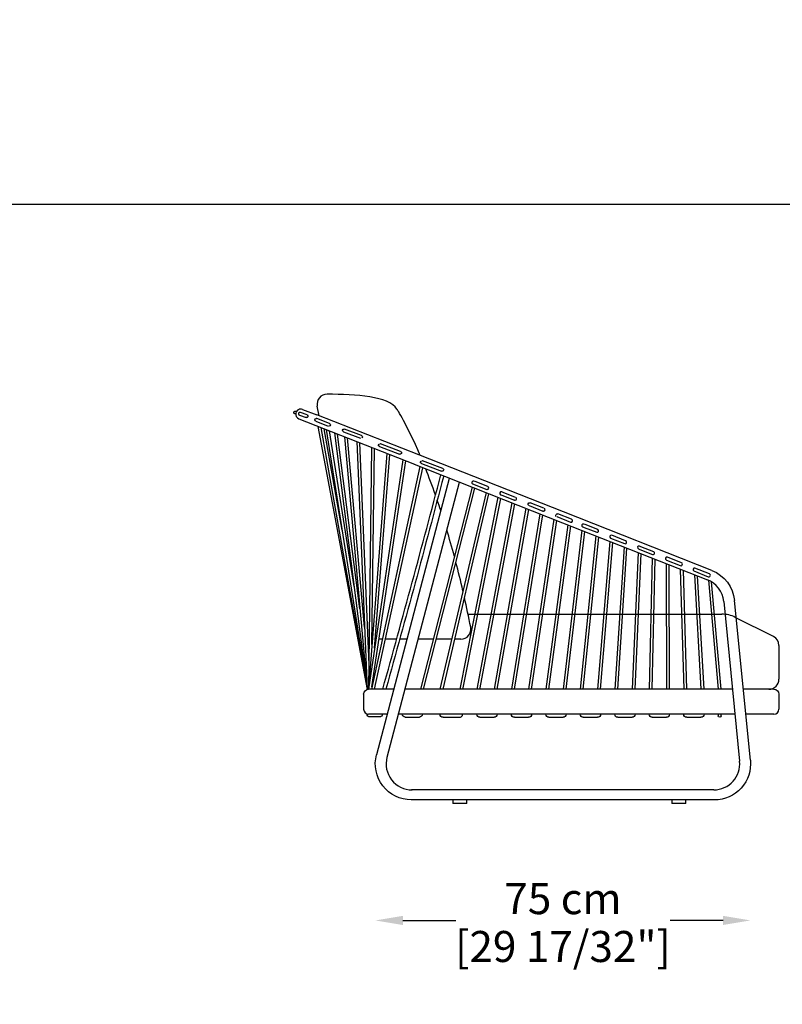
# Model space of a CAD drawing. Extents: x -3663680002 to -3663595268, y -2121928249 to -2121924684.
# Drawn here: x -3663678002 to -3663676478, y -2121926652 to -2121924684 of the extents above; entities that cross this region are included whole.
import ezdxf

# ---------------------------------------------------------------- set-up
doc = ezdxf.new("R2010")
doc.units = 0
doc.layers.get('Defpoints').update_dxf_attribs({"linetype": 'CONTINUOUS'})
doc.layers.add('CORO', color=7, linetype='CONTINUOUS')
doc.layers.add('P-00000000', color=7, linetype='CONTINUOUS')
doc.styles.add('Arial', font='arial.ttf')
doc.styles.get("Standard").update_dxf_attribs({"font": 'romans.shx', "width": 0.8})
doc.dimstyles.new('QUOTE SITO$0', dxfattribs={"dimscale": 0, "dimtxt": 50, "dimasz": 70, "dimexe": 1, "dimexo": 1, "dimgap": 40, "dimtad": 0, "dimdec": 1, "dimzin": 12, "dimdsep": 46, "dimtxsty": 'Arial', "dimcen": 5.0292, "dimse1": 1, "dimse2": 1, "dimclrd": 256, "dimclre": 253, "dimclrt": 256, "dimadec": 0, "dimazin": 3, "dimtfac": 1, "dimtdec": 1, "dimtix": 1, "dimtofl": 0, "dimtmove": 2, "dimatfit": 3, "dimfxl": 1, "dimtfillclr": 256, "dimtolj": 1, "dimtzin": 0, "dimlwd": -1, "dimarcsym": 1})

# ---------------------------------------------------------------- blocks, each defined once
blk = doc.blocks.new('SALLY ARMCHAIR (SIDE)')
at = {"layer": 'CORO'}
for p, q in [((31342.4, 131500), (31355.6, 131495)), ((31357.8, 131500.4), (31344.6, 131505.4)), ((31348.5, 131511.5), (31376.9, 131500.8)), ((31581, 131420.4), (31376.9, 131500.8)), ((31381.6, 131498.9), (31378, 131518.2)), ((31375, 131487.7), (31400.2, 131478.2)), ((31402.4, 131483.5), (31377.2, 131493)), ((31379.5, 131477.6), (31477.8, 130951.7)), ((31385.5, 131475.3), (31477.8, 130951.7)), ((31427.8, 131269.8), (31392, 131472.7)), ((31396.2, 131471.1), (31477.8, 130951.7)), ((31451.6, 131157.5), (31402.6, 131468.5)), ((31412.3, 131464.7), (31477.8, 130951.8)), ((31463.3, 131112.7), (31418.7, 131462.2)), ((31430.5, 131466.7), (31464.2, 131454)), ((31466.4, 131459.3), (31432.7, 131472.1)), ((31432.3, 131456.8), (31477.8, 130951.9)), ((31472.6, 131076.5), (31438.6, 131454.4)), ((31457.1, 131447), (31477.8, 130952)), ((31483.1, 130969.3), (31463.2, 131444.6)), ((31468.1, 131455.7), (31468, 131455.3)), ((31544.6, 131427.4), (31504.4, 131442.6)), ((31486.3, 131435.6), (31480.3, 130952.1)), ((31517.2, 131423.4), (31480.4, 130952.1)), ((31487.4, 131041.5), (31492.2, 131433.2)), ((31492.8, 131034), (31523.1, 131421.1)), ((31502.2, 131437.2), (31542.4, 131422)), ((31549.3, 131410.7), (31480.5, 130952.2)), ((31487.3, 130956.8), (31555.1, 131408.5)), ((31571.9, 131401.8), (31868.3, 131285)), ((31869.9, 131306.5), (31580.8, 131420.4)), ((31586.3, 131403.3), (31626.6, 131388.1)), ((31628.8, 131393.4), (31588.5, 131408.7)), ((31583.4, 131397.2), (31486.3, 130952.2)), ((31492.4, 130952.2), (31589.1, 131395)), ((31641.9, 131373.6), (31496.5, 130821.3)), ((31517.5, 130816.3), (31662.1, 131365.8)), ((31693.7, 131367.1), (31691.1, 131368.1)), ((31718.9, 131357.1), (31693.7, 131367.1)), ((31687.5, 131356.2), (31584.2, 130952.2)), ((31590.4, 130952.2), (31693.1, 131354)), ((31715.4, 131345.2), (31623.2, 130952.2)), ((31629.4, 130952.2), (31721.1, 131343)), ((31691.5, 131361.5), (31716.7, 131351.6)), ((31746.8, 131346.6), (31746.7, 131346.6)), ((31749.4, 131345.6), (31746.8, 131346.6)), ((31774.6, 131335.7), (31749.4, 131345.6)), ((31739.1, 131335.9), (31662.7, 130952.5)), ((31668.7, 130951.9), (31744.7, 131333.7)), ((31767, 131324.9), (31697.1, 130952.5)), ((31703.1, 130951.9), (31772.7, 131322.7)), ((31747.2, 131340), (31772.4, 131330.1)), ((31831.2, 131313.8), (31803.4, 131324.8)), ((31795, 131313.9), (31731.6, 130952.5)), ((31737.6, 130952), (31800.7, 131311.6)), ((31823, 131302.8), (31766, 130952.5)), ((31801.3, 131319.2), (31829.1, 131308.2)), ((31886.3, 131291.8), (31858.6, 131302.7)), ((32166.7, 131189.6), (31869.9, 131306.5)), ((31772, 130952), (31828.7, 131300.6)), ((31851, 131291.8), (31800.5, 130952.4)), ((31806.5, 130952), (31856.8, 131289.6)), ((31856.6, 131297.1), (31884.3, 131286.1)), ((31868.3, 131285), (32157.8, 131171)), ((31879, 131280.8), (31834.9, 130952.4)), ((31840.9, 130952), (31884.8, 131278.5)), ((31907.1, 131269.8), (31869.4, 130952.4)), ((31875.4, 130952), (31912.8, 131267.5)), ((31913.6, 131281.2), (31911, 131282.3)), ((31911.4, 131275.7), (31936.5, 131265.8)), ((31938.8, 131271.3), (31913.6, 131281.2)), ((31935.1, 131258.7), (31903.8, 130952.4)), ((31909.8, 130952.1), (31940.9, 131256.4)), ((31963.1, 131247.7), (31938.3, 130952.3)), ((31944.3, 130952.1), (31969, 131245.4)), ((31964.4, 131254.2), (31992.2, 131243.3)), ((31994.4, 131248.9), (31966.5, 131259.8)), ((31991.2, 131236.6), (31972.7, 130952.3)), ((31978.7, 130952.1), (31997.1, 131234.3)), ((32019.3, 131225.6), (32007.2, 130952.3)), ((32022.3, 131238.2), (32022.3, 131238.2)), ((32025, 131237.1), (32022.3, 131238.2)), ((32022.8, 131231.5), (32047.9, 131221.6)), ((32050.5, 131227), (32025, 131237.1)), ((32013.2, 130952.1), (32025.2, 131223.2)), ((32047.4, 131214.5), (32041.6, 130952.2)), ((32047.6, 130952.2), (32053.3, 131212.1)), ((32075.8, 131210.3), (32103.7, 131199.3)), ((32105.8, 131204.9), (32078, 131215.9)), ((32075.5, 131203.4), (32076.1, 130952.2)), ((32082.1, 130952.2), (32081.5, 131201.1)), ((32103.6, 131192.3), (32110.5, 130952.2)), ((32116.5, 130952.3), (32109.7, 131189.9)), ((32130.8, 131188.5), (32159.5, 131177.1)), ((32133, 131194), (32132.9, 131194.1)), ((32161.7, 131182.7), (32133, 131194.1)), ((32131.8, 131181.2), (32145, 130952.1)), ((32151, 130952.3), (32137.9, 131178.8)), ((32160, 131170.1), (32179.4, 130952.1)), ((32185.4, 130952.3), (32166.3, 131166.7)), ((32190.4, 131127.8), (32222.2, 130808.1)), ((32243.7, 130810.1), (32211.9, 131129.7)), ((31679.5, 131102.2), (32186.7, 131102.2)), ((32289.8, 131057.7), (32213.5, 131095.8)), ((31466.2, 131052.2), (31465.1, 131052.2)), ((31481.5, 131052.2), (31479.6, 131052.2)), ((31488.2, 131052.2), (31487.5, 131052.2)), ((31495.5, 131052.2), (31494.2, 131052.2)), ((31508.1, 131052.2), (31501.6, 131052.2)), ((31536.8, 131052.2), (31514.2, 131052.2)), ((31557.3, 131052.2), (31543, 131052.2)), ((31609.8, 131052.2), (31579.5, 131052.2)), ((31646.7, 131052.2), (31616, 131052.2)), ((31665.2, 131052.2), (31652.8, 131052.2)), ((31493.7, 131039.8), (31493.3, 131039.8)), ((32300.8, 131039.8), (32300.8, 130972.2)), ((31531, 130952.2), (31480.8, 130952.2)), ((32207.9, 130952.2), (31553.2, 130952.2)), ((32290.8, 130952.2), (32229.6, 130952.2)), ((31470.8, 130942.2), (31470.8, 130912.2)), ((32300.8, 130942.2), (32300.8, 130912.2)), ((31477.8, 130902.6), (31477.8, 130902.2)), ((31477.8, 130902.2), (31477.8, 130900.7)), ((31517.8, 130902.2), (31480.8, 130902.2)), ((31480.8, 130897.7), (31505, 130897.7)), ((31508, 130902.2), (31508, 130900.7)), ((32212.8, 130902.2), (31540.1, 130902.2)), ((31553.9, 130896.4), (31582.4, 130896.4)), ((31629.5, 130896.2), (31661.8, 130896.2)), ((31703.1, 130896.2), (31731.6, 130896.2)), ((31772, 130896.2), (31800.5, 130896.2)), ((31800.5, 130896.2), (31800.5, 130896.2)), ((31840.9, 130896.2), (31869.4, 130896.2)), ((31909.8, 130896.2), (31938.3, 130896.2)), ((31978.7, 130896.2), (32007.2, 130896.2)), ((32047.6, 130896.2), (32076.1, 130896.2)), ((32116.5, 130896.2), (32145, 130896.2)), ((32179.4, 130902.2), (32179.4, 130899.2)), ((32185.4, 130899.2), (32185.4, 130902.2)), ((32290.8, 130902.2), (32234.5, 130902.2)), ((31868.3, 130751), (31566.1, 130751)), ((32170.5, 130751), (31868.3, 130751)), ((31868.3, 130731), (31566.1, 130731)), ((31649.3, 130731), (31649.3, 130724)), ((31677.3, 130724), (31649.3, 130724)), ((31677.3, 130724), (31677.3, 130731)), ((32170.5, 130731), (31868.3, 130731)), ((32086.8, 130731), (32086.8, 130724)), ((32114.8, 130724), (32086.8, 130724)), ((32114.8, 130724), (32114.8, 130731)), ((32172.1, 130731), (32170.5, 130731))]:
    blk.add_line(p, q, dxfattribs=at)
for points in [[(31335.2, 131504.2, 0.361705), (31341.4, 131492.6), (31341.4, 131492.6), (31341.4, 131492.6), (31341.5, 131492.6), (31572.1, 131401.8)], [(31691, 131368.1, 0.993919), (31688.9, 131362.5), (31691.5, 131361.5)], [(31746.7, 131346.6, 0.993919), (31744.6, 131341), (31747.2, 131340)], [(31910.9, 131282.3, 0.993919), (31908.7, 131276.7), (31911.4, 131275.7)], [(32022.3, 131238.2, 0.993919), (32020.1, 131232.6), (32022.8, 131231.5)]]:
    blk.add_lwpolyline(points, format="xyb", dxfattribs=at)
for centre, radius, start, end in [((31397.7, 131521.9), 20, 89.6009, 190.5886), ((31345.1, 131502), 10.1, 69.9186, 166.9566), ((31343.4, 131502.7), 2.89, 67.5811, 247.7551), ((3687.3, 138719.3), 28885.6, 344.40166, 345.28248), ((31717.9, 131354.3), 2.99, 247.209, 270.0018), ((31717.9, 131354.3), 3, 270.0618, 70.3275), ((31773.6, 131332.8), 2.99, 247.2092, 270.0018), ((31773.6, 131332.8), 3, 270.0618, 70.3329), ((31830.3, 131311), 2.99, 247.2106, 270.0018), ((31830.3, 131311), 3, 270.0618, 70.3315), ((31857.7, 131299.8), 3, 212.1849, 248.4428), ((31885.3, 131289), 3, 251.3313, 70.304), ((31937.6, 131268.6), 3, 248.526, 65.677), ((31965.5, 131257), 3, 69.1574, 248.4585), ((31993.4, 131246), 3, 270.0618, 70.3275), ((31993.4, 131246), 2.99, 247.216, 270.0016), ((32049.4, 131224.2), 2.99, 338.1435, 69.2391), ((32049.4, 131224.2), 2.97, 239.6083, 338.9446), ((32076.9, 131213.1), 3, 69.1574, 248.4585), ((32104.8, 131202.1), 3, 247.3159, 70.3426), ((32131.9, 131191.3), 3, 69.1574, 248.4585), ((32138.7, 131122.6), 52, 5.6467, 68.4759), ((32160.7, 131179.9), 3, 247.3159, 70.3426), ((32186.7, 131042.2), 60, 63.4349, 90), ((31665.2, 131072.2), 20, 270, 11.1623), ((32280.8, 131039.8), 20, 0, 63.4349), ((32280.8, 130972.2), 20, 270, 0), ((31480.8, 130912.2), 10, 180, 270), ((32290.8, 130912.2), 10, 270, 0), ((31480.8, 130900.7), 3, 179.967, 190.4511), ((31505, 130900.7), 3, 349.5489, 0.033), ((31567.7, 130803), 52, 165.2051, 269.9344), ((32170.5, 130803), 52, 270.0546, 5.7192)]:
    blk.add_arc(centre, radius, start, end, dxfattribs=at)
at = {"layer": 'CORO', "extrusion": (0, 0, -1)}
for centre, radius, start, end in [((-31356.6, 131497.7), 2.89, 113.6124, 291.0514), ((-31376, 131490.4), 2.87, 289.7898, 5.3727), ((-31376.1, 131490.3), 2.96, 7.1986, 90.9864), ((-31376.1, 131490.1), 3.11, 89.9786, 110.6631), ((-31401.3, 131480.9), 2.97, 190.5768, 270.8936), ((-31401.4, 131480.8), 2.89, 110.209, 188.325), ((-31401.3, 131481.1), 3.11, 269.9785, 290.6631), ((-31431.4, 131469.4), 2.86, 289.6444, 12.4927), ((-31431.5, 131469.3), 2.98, 14.1637, 90.8017), ((-31431.6, 131469.2), 3.11, 89.9785, 110.6631), ((-31465.3, 131456.9), 3.11, 269.9785, 290.6631), ((-31465.4, 131456.8), 2.99, 197.4927, 270.7183), ((-31465.5, 131456.6), 2.85, 109.5763, 195.9219), ((-31503.1, 131439.9), 2.84, 289.5234, 18.9016), ((-31503.2, 131439.8), 2.99, 20.3772, 90.6493), ((-31503.3, 131439.7), 3.11, 89.9786, 110.6636), ((-31543.5, 131424.8), 3.04, 203.5317, 291.1999), ((-31543.7, 131424.7), 2.84, 109.4722, 201.7566), ((-31587.3, 131406), 2.84, 289.5234, 18.9016), ((-31587.4, 131405.9), 2.99, 20.3772, 90.6493), ((-31587.4, 131405.7), 3.11, 89.9786, 110.6636), ((-31627.7, 131390.9), 3.04, 203.5317, 291.1999), ((-31627.9, 131390.8), 2.84, 109.4722, 201.7566), ((-3688.1, 138719.2), 28890.8, 194.7192, 195.59532), ((-31802.4, 131321.9), 3, 297.0856, 106.5666), ((-31783.1, 131227.9), 93.7, 100.4412, 100.4446), ((-31814.4, 131406.1), 87.4, 279.3449, 279.3485), ((-31857.7, 131299.8), 3, 328.0445, 106.4958), ((-32140.3, 131122.6), 72, 111.5166, 174.3474), ((-31480.8, 130942.2), 10, 360, 90), ((-32290.8, 130942.2), 10, 90, 180), ((-31480.8, 130900.7), 3, 269.9582, 349.5489), ((-31505, 130900.7), 3, 190.4511, 270.0418), ((-31553.8, 130902.3), 5.88, 268.8652, 358.7832), ((-31582.5, 130902.3), 5.88, 181.2168, 271.1348), ((-31629.4, 130902.1), 5.92, 269.2624, 359.2287), ((-31703.1, 130902.2), 6, 270.0213, 0.0214), ((-31731.6, 130902.2), 6, 179.9786, 269.9787), ((-31772, 130902.2), 6, 270.0213, 0.0214), ((-31800.5, 130902.2), 6, 179.9786, 269.9787), ((-31840.9, 130902.2), 6, 270.0213, 0.0214), ((-31869.4, 130902.2), 6, 179.9786, 269.9787), ((-31909.8, 130902.2), 6, 270.0213, 0.0214), ((-31938.3, 130902.2), 6, 179.9786, 269.9787), ((-31978.7, 130902.2), 6, 270.0213, 0.0214), ((-32007.2, 130902.2), 6, 179.9786, 269.9787), ((-32047.6, 130902.2), 6, 270.0213, 0.0214), ((-32076.1, 130902.2), 6, 179.9786, 269.9787), ((-32116.5, 130902.2), 6, 270.0213, 0.0214), ((-32145, 130902.2), 6, 179.9786, 269.9787), ((-32182.4, 130899.2), 3, 270, 0), ((-32182.4, 130899.2), 3, 180, 270), ((-31566.1, 130803), 72, 270.0473, 14.7813), ((-32172, 130803), 72, 174.2949, 269.9602)]:
    blk.add_arc(centre, radius, start, end, dxfattribs=at)
at = {"layer": 'CORO'}
for points in [[(31537.4, 131511.9), (31520, 131538.2), (31456, 131541.5), (31397.8, 131541.9)], [(31583.9, 131419.1), (31557, 131482.4), (31537.4, 131511.9), (31537.4, 131511.9)], [(31614.5, 131340.1), (31607.7, 131359.3), (31601.1, 131376.9), (31594.8, 131392.8)], [(31624.9, 131309.2), (31622.6, 131316.3), (31620.3, 131323.2), (31618, 131329.9)], [(31652.1, 131217.6), (31647.1, 131236.2), (31642.1, 131253.8), (31637, 131270.6)], [(31669.3, 131148.5), (31664.7, 131168.5), (31660, 131187.5), (31655.2, 131205.6)], [(31684.8, 131076), (31680.8, 131096.5), (31676.6, 131116.3), (31672.3, 131135.2)]]:
    blk.add_open_spline(points, degree=3, dxfattribs=at)
blk.add_rational_spline([(31335, 131502.4), (31334.7, 131502.3), (31334.4, 131502.3), (31331.4, 131502.3), (31331.4, 131505.2), (31331.4, 131508.1), (31334.4, 131508.1), (31335.6, 131508.1), (31336.5, 131507.3)], [0.934942477715, 0.962728277136, 1, 0.707106781187, 1, 0.707106781187, 1, 0.860186545641, 0.853853832823], degree=2, knots=[-0.6682796, -0.6682796, -0.6682796, -0.6283027, -0.6283027, -0.3141513, -0.3141513, 0, 0, 0.1499611, 0.1499611, 0.1499611], dxfattribs=at)
blk.add_open_spline([(31661.8, 130896.2), (31662.7, 130896.2), (31663.5, 130896.4), (31664.3, 130896.6), (31665.2, 130896.9), (31666, 130897.4), (31666.6, 130898), (31667.3, 130898.5), (31667.8, 130899.2), (31668.1, 130900), (31668.4, 130900.7), (31668.6, 130901.5), (31668.6, 130902.2)], degree=3, knots=[0, 0, 0, 0, 2.566475, 2.566475, 2.566475, 5.266929, 5.266929, 5.266929, 7.841378, 7.841378, 7.841378, 10.133446, 10.133446, 10.133446, 10.133446], dxfattribs=at)
blk = doc.blocks.new('*D33')
at = {"layer": 'Defpoints', "color": 0, "linetype": 'Continuous', "ltscale": 10, "transparency": 16777216}
for p in [(-3663679232.210375, -2121925462.494489), (-3663677442.142934, -2121925462.494489), (-3663678926.31571, -2121926250.576407)]:
    blk.add_point(p, dxfattribs=at)
at = {"layer": 'P-00000000', "ltscale": 10, "transparency": 16777216}
for p, q in [((-3663679232.210375, -2121925517.494489), (-3663679232.210375, -2121925666.359459)), ((-3663679232.210375, -2121926195.576407), (-3663679232.210375, -2121926046.711437))]:
    blk.add_line(p, q, dxfattribs=at)
at = {"layer": 'P-00000000', "linetype": 'Continuous', "ltscale": 10, "transparency": 16777216}
for points in [[(-3663679241.377041, -2121925517.494489), (-3663679223.043708, -2121925517.494489), (-3663679232.210375, -2121925462.494489)], [(-3663679241.377041, -2121926195.576407), (-3663679223.043708, -2121926195.576407), (-3663679232.210375, -2121926250.576407)]]:
    blk.add_solid(points, dxfattribs=at)
at = {"layer": 'P-00000000', "linetype": 'Continuous', "ltscale": 10, "transparency": 16777216, "char_height": 62, "attachment_point": 5, "rotation": 90, "style": 'Arial'}
for s, insert in [('\\A1;[31 1/32"]', (-3663679180.075313, -2121925856.535447)), ('\\A1;79 cm', (-3663679275.8659, -2121925856.535447))]:
    blk.add_mtext(s, dxfattribs=dict(at, insert=insert))
blk = doc.blocks.new('*D34')
at = {"layer": 'Defpoints', "color": 0, "linetype": 'Continuous', "ltscale": 10, "transparency": 16777216}
for p in [(-3663677291.556612, -2121926171.594964), (-3663676541.695611, -2121926171.609449), (-3663676541.695611, -2121926484.483057)]:
    blk.add_point(p, dxfattribs=at)
at = {"layer": 'P-00000000', "ltscale": 10, "transparency": 16777216}
for p, q in [((-3663677236.556612, -2121926484.483057), (-3663677130.887366, -2121926484.483057)), ((-3663676596.695611, -2121926484.483057), (-3663676702.364856, -2121926484.483057))]:
    blk.add_line(p, q, dxfattribs=at)
at = {"layer": 'P-00000000', "linetype": 'Continuous', "ltscale": 10, "transparency": 16777216}
for points in [[(-3663677236.556612, -2121926475.316391), (-3663677236.556612, -2121926493.649724), (-3663677291.556612, -2121926484.483057)], [(-3663676596.695611, -2121926475.316391), (-3663676596.695611, -2121926493.649724), (-3663676541.695611, -2121926484.483057)]]:
    blk.add_solid(points, dxfattribs=at)
at = {"layer": 'P-00000000', "linetype": 'Continuous', "ltscale": 10, "transparency": 16777216, "char_height": 62, "attachment_point": 5, "style": 'Arial'}
for s, insert in [('\\A1;75 cm', (-3663676916.626111, -2121926440.954408)), ('\\A1;[29 17/32"]', (-3663676916.626111, -2121926536.618119))]:
    blk.add_mtext(s, dxfattribs=dict(at, insert=insert))

msp = doc.modelspace()

# ---------------------------------------------------------------- linework, layer by layer
at = {"layer": 'P-00000000', "color": 7, "linetype": 'Continuous'}
msp.add_lwpolyline([(-3663675740.12426, -2121925052.690416), (-3663675740.12426, -2121928249.208193), (-3663680002.147963, -2121928249.208193), (-3663680002.147963, -2121925052.690416)], close=True, dxfattribs=at)

# ---------------------------------------------------------------- block references
msp.add_blockref('SALLY ARMCHAIR (SIDE)', (-3663708785.703363, -2122056974.579026), dxfattribs=at)

# ---------------------------------------------------------------- texts
at = {"layer": 'P-00000000', "color": 1, "linetype": 'Continuous', "ltscale": 0.01, "insert": (-3663679055.327096, -2121924685.60383), "char_height": 80, "width": 2349.08, "attachment_point": 1}
msp.add_mtext('\\pi1043.49238;SALLY\\P\\pi987.87333;{\\H0.625x;POLTRONA / \\P\\pi1032.63524;ARMCHAIR}', dxfattribs=at)

# ---------------------------------------------------------------- dimensions: what is measured, and where the dimension line sits
at = {"layer": 'P-00000000', "color": 7, "linetype": 'Continuous', "ltscale": 10}
dim = msp.add_linear_dim(base=(-3663679232.210375, -2121925462.494489), p1=(-3663678926.315708, -2121926250.576406), p2=(-3663677442.142932, -2121925462.494488), angle=90, dimstyle='QUOTE SITO$0', override={"dimscale": 1, "dimtxt": 62, "dimasz": 55, "dimgap": 12, "dimdec": 0, "dimlfac": 0.1, "dimpost": '<> cm\\X', "dimtzin": 7}, dxfattribs=at)
dim.commit()
dim.dimension.update_dxf_attribs({"geometry": '*D33', "text_midpoint": (-3663679232.210374, -2121925856.535447)})
dim = msp.add_linear_dim(base=(-3663676541.695611, -2121926484.483057), p1=(-3663677291.556612, -2121926171.594964), p2=(-3663676541.695611, -2121926171.609449), dimstyle='QUOTE SITO$0', override={"dimscale": 1, "dimtxt": 62, "dimasz": 55, "dimgap": 12, "dimdec": 0, "dimlfac": 0.1, "dimpost": '<> cm\\X', "dimtzin": 7}, dxfattribs=at)
dim.commit()
dim.dimension.update_dxf_attribs({"geometry": '*D34', "text_midpoint": (-3663676916.626111, -2121926484.483057)})

doc.saveas('drawing.dxf')
